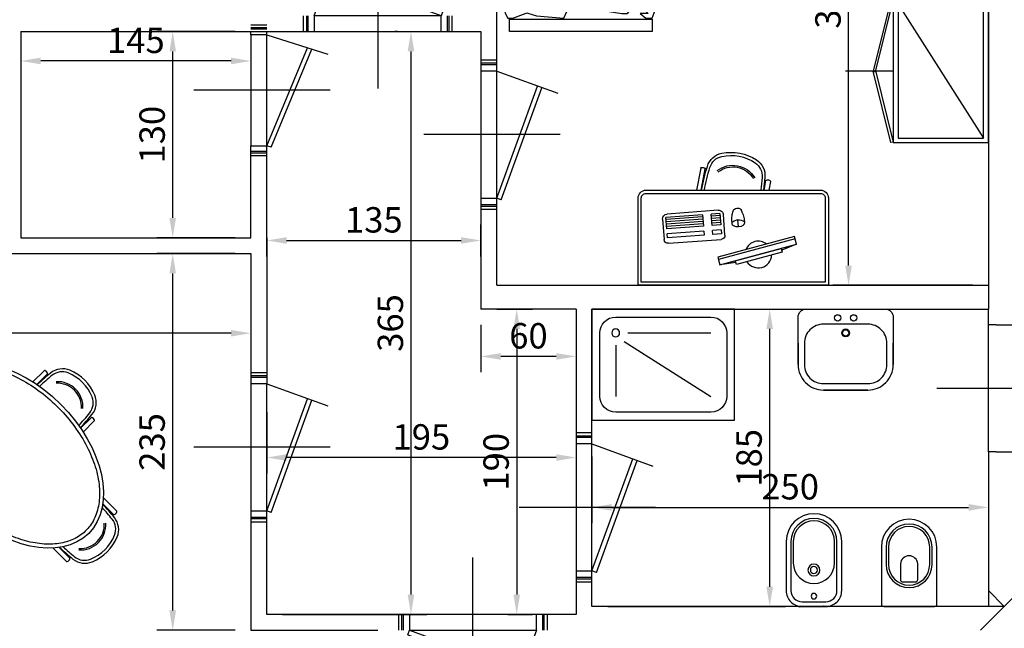
# Model space of a CAD drawing. Units: millimetres. Extents: x 12517 to 41976, y 77052 to 102350.
# Drawn here: x 19756 to 20377, y 90783 to 91166 of the extents above; entities that cross this region are included whole.
import ezdxf

# ---------------------------------------------------------------- set-up
doc = ezdxf.new("R2010")
doc.units = ezdxf.units.MM
doc.header["$PDMODE"] = 35
doc.header["$PDSIZE"] = 2.5
doc.layers.get('0').update_dxf_attribs({"true_color": 0xffffff})
doc.layers.get('Defpoints').update_dxf_attribs({"true_color": 0x009926})
for name, color, linetype, true_color in [('0_P Tipo Muri', 3, 'Continuous', 0x00ff00), ('0_Quote 100', 4, 'Continuous', 0x00ffff), ('0_Quote 100 esterne', 4, 'Continuous', 0x00ffff), ('Arredi', 7, 'Continuous', 0x848484), ('PIANTE', 3, 'Continuous', 0x00ff00)]:
    doc.layers.add(name, color=color, linetype=linetype, true_color=true_color)
doc.styles.add('QCADDimTextStyle', font='txt')
doc.dimstyles.new('QCADDimStyle', dxfattribs={"dimtxt": 16, "dimasz": 12.5, "dimexe": 10, "dimexo": 10, "dimgap": 5, "dimtad": 1, "dimtoh": 1, "dimdec": 4, "dimzin": 0, "dimdsep": 46, "dimtxsty": 'QCADDimTextStyle', "dimcen": 0.09, "dimadec": 0, "dimazin": 0, "dimtfac": 1, "dimtdec": 4, "dimtofl": 0, "dimtmove": 0, "dimatfit": 3, "dimfxl": 1, "dimtolj": 1, "dimtzin": 0, "dimarcsym": 0})

# ---------------------------------------------------------------- blocks, each defined once
blk = doc.blocks.new('A$C2CBD2EC8')
for points in [[(0, 0), (-90, 0), (-90, -7.72), (0, -7.72)], [(-90, -7.72), (-90, -7.72), (-90, -56.65), (-90, -56.65)], [(-0.13, -7.72), (-0.13, -7.72), (-0.13, -26.84), (-0.13, -26.84)], [(0, -192.28), (-90, -192.28), (-90, -200), (0, -200)]]:
    blk.add_lwpolyline(points, close=True)
for points in [[(0, -1.23), (-90, -1.23)], [(-90, -6.03), (0, -6.03)], [(-10.49, -16.41), (-15.81, -10.43), (-23.52, -10.43), (-38, -10.43), (-42.63, -13.63), (-55.59, -13.63), (-82.22, -12.18), (-84.75, -25.66), (-81.08, -26.84), (-83.28, -44.38), (-70.41, -49.59)], [(-11.19, -17.04), (-16.24, -11.38), (-37.71, -11.38), (-42.33, -14.58), (-55.63, -14.58), (-81.45, -13.21), (-83.77, -25.59), (-80.12, -26.74), (-82.25, -43.78), (-70.06, -48.72)], [(-42.63, -13.63), (-46.44, -21), (-47.91, -26.15)], [(-11.19, -17.04), (-8.89, -26.41), (-11.99, -26.41)], [(-10.25, -16.93), (-7.89, -26.84)], [(-81.41, -25.85), (-75.23, -24.65), (-74.13, -22.82)], [(-8.06, -26.84), (-13.24, -22.82), (-16.89, -22.08), (-18.93, -26.84)], [(-46.73, -29.13), (-56.91, -39.31), (-70.79, -49.88), (-78.19, -50.43), (-88.31, -54.2), (-93.22, -61.32), (-90, -67.44)], [(1.1, -26.84), (0.23, -26.84), (-0.08, -26.84), (-5.63, -26.84), (-10.49, -26.84), (-13.96, -26.84), (-20.44, -26.84), (-38.93, -26.84), (-38.93, -26.84), (-44.44, -26.84), (-46.73, -29.13), (-44.44, -44.33), (-44.44, -52.28), (-46.55, -61.39), (-45.97, -70.1), (-54.66, -69.85), (-78.74, -67.44), (-79.6, -64.3), (-90, -67.44)], [(-81.41, -25.85), (-78.52, -26.84), (-74.13, -32.69), (-70.47, -33.42)], [(2.25, -33.14), (-20.14, -33.14), (-39.81, -31.68), (-46.2, -32.64)], [(-22.19, -32.99), (-37.03, -38.25), (-40.14, -44.46)], [(-0.82, -33.14), (-8.6, -35.91), (-16.39, -39.8)], [(-22.31, -61.3), (-25.92, -57.35), (-37.81, -52.69)], [(-3.96, -59.01), (-12.05, -53.13)], [(-79.6, -64.3), (-77.27, -61.4), (-81.27, -57.62)], [(1.96, -59.55), (-1.02, -59.01), (-6.9, -59.01), (-11.32, -61.22), (-46.55, -61.39)], [(-45.58, -61.39), (-45.59, -61.47)], [(1.83, -60.49), (-1.11, -59.96), (-6.68, -59.96), (-11.09, -62.16), (-45.54, -62.33)], [(-45.54, -62.33), (-44.95, -71.07), (-54.76, -70.79), (-78.95, -68.37), (-79.58, -65.28), (-89.73, -68.35)], [(-46.48, -62.33), (-46.54, -62.34)], [(-80.43, -102.09), (-68.42, -122.89), (-51.98, -139.33), (-37.27, -143.27), (-34.65, -153.03)], [(-38.01, -183.08), (-39.82, -178.81), (-44.76, -173.3), (-46.79, -167.49)], [(-80.05, -181.68), (-80.05, -174.93), (-80.05, -170.11)], [(-1.01, -184.93), (-6.2, -173.97), (-10.06, -168.18)]]:
    blk.add_lwpolyline(points)
blk.add_lwpolyline([(1.1, -26.84), (5.28, -49.84), (1.85, -60.03), (1.1, -88.14), (4.36, -126.26), (4.36, -126.26), (4.36, -129.96), (4.36, -138.68), (5.28, -147.93), (3.43, -159.95), (3.43, -166.43), (4.36, -178.45), (2.67, -188.39), (1.1, -191.63), (-2.12, -191.63), (-10.55, -188.38, 0.17224), (-11.55, -188.35), (-17.03, -190.13), (-17.03, -190.13), (-34.3, -191.63), (-38.01, -183.08), (-41.71, -183.08), (-49.11, -184), (-49.11, -184), (-53.74, -185.85), (-70.79, -188.63), (-74.5, -188.63), (-80.05, -181.68), (-80.05, -181.68), (-87.46, -188.63), (-82.39, -188.63), (-86.09, -191.63), (-90, -191.63), (-92.57, -184.93), (-94.42, -173.83), (-94.42, -166.43), (-91.55, -149.2), (-94.42, -142.38), (-94.01, -122.23), (-89.63, -102.09), (-89.73, -68.35)], format="xyb")
blk = doc.blocks.new('A$C09302434')
for p, q in [((28.39, 37.58), (32.28, 35.33)), ((37.01, 36.5), (38.53, 34.85)), ((33.73, 30.68), (35.93, 30.24))]:
    blk.add_line(p, q)
at = {"linetype": 'Continuous'}
for p, q in [((34.55, 38.46), (32.13, 39.83)), ((20.03, 31.95), (31.34, 25.58)), ((28.36, 33.13), (30.78, 31.77)), ((38.6, 31.46), (38.86, 31.93)), ((0.23, 1.9), (16.62, 31)), ((19.81, 29.64), (17.12, 24.87)), ((17.12, 24.87), (19.35, 23.62)), ((22.04, 28.39), (19.35, 23.62)), ((22.04, 28.39), (19.81, 29.64)), ((24.75, 26.86), (22.07, 22.08)), ((26.06, 26.12), (23.37, 21.35)), ((27.37, 25.38), (24.68, 20.61)), ((31.06, 23.3), (24.75, 26.86)), ((14.41, 20.06), (3.04, -0.12)), ((16.64, 18.8), (5.27, -1.38)), ((16.64, 18.8), (14.41, 20.06)), ((32.48, 21.5), (16.58, -6.73)), ((22.07, 22.08), (28.38, 18.53)), ((28.68, 24.65), (25.99, 19.88)), ((29.98, 23.91), (27.29, 19.14)), ((31.06, 23.3), (28.38, 18.53)), ((19.36, 17.27), (7.99, -2.91)), ((20.66, 16.54), (9.3, -3.64)), ((21.97, 15.8), (10.6, -4.38)), ((23.28, 15.06), (11.91, -5.12)), ((24.58, 14.33), (13.22, -5.85)), ((25.66, 13.72), (14.3, -6.46)), ((25.66, 13.72), (19.36, 17.27)), ((12.49, -7.88), (1.18, -1.51)), ((3.04, -0.12), (5.27, -1.38)), ((7.99, -2.91), (14.3, -6.46))]:
    blk.add_line(p, q, dxfattribs=at)
for points in [[(32.28, 35.33, 0.099039), (33.03, 39.35, 0.099039)], [(32.28, 35.33, -0.099039), (29.17, 32.68, -0.099039)]]:
    blk.add_lwpolyline(points, format="xyb")
for centre, radius, start, end in [((33.62, 34.58), 6.02, 119.00817, 181.32729), ((29.64, 29.75), 10, 42.47518, 60.60793), ((35.68, 40.49), 10, 240.60793, 258.74069), ((36.42, 32.69), 2.5, 258.74069, 330.60793), ((36.68, 33.16), 2.5, 330.60793, 42.47518)]:
    blk.add_arc(centre, radius, start, end)
for centre, radius, start, end in [((31.39, 38.52), 1.5, 60.60793, 121.21587), ((18.8, 29.77), 2.5, 60.60793, 150.60793), ((29.1, 34.44), 1.5, 180, 240.60793), ((29.86, 22.97), 3, 330.60793, 60.60793), ((2.41, 0.67), 2.5, 150.60793, 240.60793), ((13.96, -5.26), 3, 240.60793, 330.60793)]:
    blk.add_arc(centre, radius, start, end, dxfattribs=at)
blk = doc.blocks.new('A$C4F276AB8')
at = {"linetype": 'ByBlock'}
for p, q in [((-20.51, -73.95), (-23.29, -60)), ((-20.15, -60), (-17.67, -73.4)), ((19.25, -61.53), (19.71, -61.59)), ((19.39, -60), (20.6, -66.06)), ((23.43, -65.52), (22.42, -60)), ((19.48, -63.98), (20.2, -64.07)), ((-18.1, -68.69), (-18.5, -68.91)), ((-17.41, -71.05), (-18.04, -71.41))]:
    blk.add_line(p, q, dxfattribs=at)
for points in [[(-55, -60), (55, -60, 0.414214), (60, -55), (60, 0), (60, 0), (-60, 0), (-60, -55, 0.414214)], [(-55, -58), (55, -58, 0.414214), (58, -55), (58, -2), (-58, -2), (-58, -55, 0.414214)]]:
    blk.add_lwpolyline(points, format="xyb", close=True)
for centre, radius, start, end in [((119.98, -33.74), 142.44, 190.622, 196.82698), ((119.98, -33.74), 140.69, 190.75562, 196.78537), ((-121.96, -80.15), 140.69, 4.92792, 8.23267), ((-121.96, -80.15), 142.44, 4.88632, 8.13088), ((8.24, -68.92), 10, 303.92551, 4.92792), ((8, -69.04), 12, 303.05255, 4.88632), ((20.99, -65.98), 0.4, 191.26299, 255.47203), ((21.6, -63.62), 2.84, 255.47203, 306.24127), ((23.04, -65.59), 0.4, 306.24127, 10.4503), ((-20.12, -73.87), 0.4, 191.26299, 255.47203), ((-19.51, -71.51), 2.84, 255.47203, 306.24127), ((-18.07, -73.47), 0.4, 306.24127, 10.4503), ((-5.14, -71.49), 10, 196.78537, 257.78779), ((-4.87, -71.5), 12, 196.82698, 258.66075), ((-1.5, -54.43), 27.46, 257.88742, 303.92551), ((-1.5, -54.43), 29.42, 258.75406, 303.05255)]:
    blk.add_arc(centre, radius, start, end, dxfattribs=at)
for radius in [16.03, 15.07]:
    blk.add_arc((-0.29, -59.64), radius, 232.44564, 329.26766)
blk = doc.blocks.new('A$C58F22881')
for p, q in [((9.25, 26.11), (-26.11, -9.25)), ((11.72, 23.63), (5.54, 15.68)), ((-15.68, -5.54), (-23.63, -11.72))]:
    blk.add_line(p, q)
for points in [[(-27.17, -8.19), (-23.63, -11.72), (11.72, 23.63), (8.19, 27.17)], [(4.65, 16.56), (6.42, 14.79), (-14.79, -6.42), (-16.56, -4.65)]]:
    blk.add_lwpolyline(points, close=True)
for start, end in [(81.43089, 188.56911), (242.27309, 27.72691)]:
    blk.add_arc((-5.95, 5.95), 8.42, start, end)
blk = doc.blocks.new('A$C4D590F8F')
for p, q in [((97, -57), (3, -3)), ((50, -60), (50, -90))]:
    blk.add_line(p, q)
for points in [[(100, 0), (100, -60), (0, -60), (0, 0)], [(97, -3), (97, -57), (3, -57), (3, -3)], [(0, -61.45), (50, -72.6), (50.39, -71.15), (0.39, -60), (0, -61.45)], [(100, -61.45), (50, -72.6), (49.61, -71.15), (99.61, -60), (100, -61.45)]]:
    blk.add_lwpolyline(points, close=True)
blk = doc.blocks.new('A$C0AEE35C5')
at = {"color": 4, "true_color": 0x00ffff}
for points in [[(0, 16, -0.414214), (1.5, 17.5), (37.5, 17.5, -1), (37.5, -17.5), (1.5, -17.5, -0.414214), (0, -16)], [(26.5, 14.5), (37.5, 14.5, -1), (37.5, -14.5), (26.5, -14.5, -1)], [(26.5, 13), (37.5, 13, -1), (37.5, -13), (26.5, -13, -1)]]:
    blk.add_lwpolyline(points, format="xyb", close=True, dxfattribs=at)
for points in [[(17, -5.5, -0.414214), (15.5, -4), (15.5, 4, -0.414214), (17, 5.5)], [(17, 5.5), (27, 5.5, -0.909091), (27, -5.5), (17, -5.5)]]:
    blk.add_lwpolyline(points, format="xyb", dxfattribs=at)
blk = doc.blocks.new('A$C2F0E6BF5')
at = {"color": 4, "true_color": 0x00ffff}
for p, q in [((0, 7.25, -1), (0, 7.25, 4.5)), ((0, 6.75), (0, 6.75, 3.5)), ((0, -6.75), (0, -6.75, 3.5)), ((0, -7.25, -1), (0, -7.25, 4.5)), ((0, -7.75), (0, -7.75, 3.5))]:
    blk.add_line(p, q, dxfattribs=at)
for points in [[(0, -7.5), (0, 7.5, -0.414214), (10, 17.5), (41, 17.5, -1), (41, -17.5), (10, -17.5, -0.414214)], [(3, -7.5), (3, 7.5, -0.414214), (10, 14.5), (41, 14.5, -1), (41, -14.5), (10, -14.5, -0.414214)], [(27.5, 13), (41, 13, -1), (41, -13), (27.5, -13, -1)]]:
    blk.add_lwpolyline(points, format="xyb", close=True, dxfattribs=at)
for points in [[(0, 9.8, 0.391902), (0, 8.8), (0, 6.75, -0.414214), (0, 5.75), (0, 5.75)], [(0, -9.8, -0.391902), (0, -8.8), (0, -6.75, 0.414214), (0, -5.75), (0, -5.75)]]:
    blk.add_lwpolyline(points, format="xyb", dxfattribs=at)
for centre, radius in [((6.5, 0), 1.75), ((23, 0), 3.75), ((23, 0), 2.25)]:
    blk.add_circle(centre, radius, dxfattribs=at)
blk = doc.blocks.new('A$C4CD13C23')
at = {"color": 4, "true_color": 0x00ffff}
for points in [[(-21.5, 30), (-35, 30, 0.414214), (-51, 14), (-51, -14, 0.414214), (-35, -30), (-21.5, -30)], [(-35, 30), (-5, 30, -0.414214), (0, 25), (0, -25, -0.414214), (-5, -30), (-35, -30)]]:
    blk.add_lwpolyline(points, format="xyb", dxfattribs=at)
blk.add_lwpolyline([(-21.5, 26), (-35, 26, 0.414214), (-47, 14), (-47, -14, 0.414214), (-35, -26), (-21.5, -26, 0.414214), (-9.5, -14), (-9.5, 14, 0.414214)], format="xyb", close=True, dxfattribs=at)
blk.add_lwpolyline([(-51, -14), (-51, 14)], dxfattribs=at)
for centre, radius in [((-5.5, 5), 2), ((-15, 0), 2.5), ((-15, 0), 2), ((-5.5, -5), 2)]:
    blk.add_circle(centre, radius, dxfattribs=at)
blk = doc.blocks.new('A$C65AA4B81')
at = {"color": 4, "true_color": 0x00ffff}
for p, q in [((0, 50.02), (0, -35.94)), ((-40, 10), (-26.07, 48.43)), ((41.03, 12.82), (-29.62, 38.53)), ((40, 10), (-30.64, 35.71)), ((41.03, 12.82), (40, 10)), ((-47, 10), (-47, 0)), ((-45, 10), (-45, 0)), ((-44, 10), (-44, 0)), ((40, 10), (-40, 10)), ((44, 0), (44, 10)), ((45, 0), (45, 10)), ((47, 0), (47, 10)), ((-40, 0), (40, 0))]:
    blk.add_line(p, q, dxfattribs=at)
at = {"color": 2, "true_color": 0xffff00}
for p, q in [((-40, 10), (-40, 0)), ((40, 0), (40, 10))]:
    blk.add_line(p, q, dxfattribs=at)
blk = doc.blocks.new('*D610')
at = {"layer": '0_Quote 100', "color": 0}
for p, q in [((20116.92, 90890.99), (20116.92, 90848.93)), ((20366.92, 90869.53), (20366.92, 90848.93)), ((20129.42, 90858.93), (20354.42, 90858.93))]:
    blk.add_line(p, q, dxfattribs=at)
for points in [[(20129.42, 90861.02), (20129.42, 90856.85), (20116.92, 90858.93)], [(20354.42, 90856.85), (20354.42, 90861.02), (20366.92, 90858.93)]]:
    blk.add_solid(points, dxfattribs=at)
at = {"layer": 'Defpoints', "color": 0}
for p in [(20116.92, 90900.99), (20366.92, 90879.53), (20366.92, 90858.93)]:
    blk.add_point(p, dxfattribs=at)
at = {"layer": '0_Quote 100', "color": 0, "lineweight": -2, "insert": (20241.92, 90871.93), "char_height": 16, "attachment_point": 5, "style": 'QCADDimTextStyle'}
blk.add_mtext('\\A1;250', dxfattribs=at)
blk = doc.blocks.new('*D611')
at = {"layer": '0_Quote 100', "color": 0}
for p, q in [((20126.92, 90983.93), (20239.02, 90983.93)), ((20229.02, 90808.93), (20229.02, 90971.43)), ((20126.92, 90796.43), (20239.02, 90796.43))]:
    blk.add_line(p, q, dxfattribs=at)
for points in [[(20231.11, 90971.43), (20226.94, 90971.43), (20229.02, 90983.93)], [(20226.94, 90808.93), (20231.11, 90808.93), (20229.02, 90796.43)]]:
    blk.add_solid(points, dxfattribs=at)
at = {"layer": 'Defpoints', "color": 0}
for p in [(20116.92, 90983.93), (20229.02, 90983.93), (20116.92, 90796.43)]:
    blk.add_point(p, dxfattribs=at)
at = {"layer": '0_Quote 100', "color": 0, "lineweight": -2, "insert": (20216.02, 90890.18), "char_height": 16, "attachment_point": 5, "rotation": 90, "style": 'QCADDimTextStyle'}
blk.add_mtext('\\A1;185', dxfattribs=at)
blk = doc.blocks.new('*D612')
at = {"layer": '0_Quote 100', "color": 0}
for p, q in [((19994.42, 91158.93), (19992.86, 91158.93)), ((20002.86, 91146.43), (20002.86, 90803.93)), ((19921.92, 90791.43), (20012.86, 90791.43))]:
    blk.add_line(p, q, dxfattribs=at)
for points in [[(20004.94, 91146.43), (20000.77, 91146.43), (20002.86, 91158.93)], [(20000.77, 90803.93), (20004.94, 90803.93), (20002.86, 90791.43)]]:
    blk.add_solid(points, dxfattribs=at)
at = {"layer": 'Defpoints', "color": 0}
for p in [(20004.42, 91158.93), (19911.92, 90791.43), (20002.86, 90791.43)]:
    blk.add_point(p, dxfattribs=at)
at = {"layer": '0_Quote 100', "color": 0, "lineweight": -2, "insert": (19989.86, 90975.18), "char_height": 16, "attachment_point": 5, "rotation": 90, "style": 'QCADDimTextStyle'}
blk.add_mtext('\\A1;365', dxfattribs=at)
blk = doc.blocks.new('*D613')
at = {"layer": '0_Quote 100', "color": 0}
for p, q in [((20356.92, 91358.93), (20268.75, 91358.93)), ((20278.75, 91011.43), (20278.75, 91346.43)), ((20356.92, 90998.93), (20268.75, 90998.93))]:
    blk.add_line(p, q, dxfattribs=at)
for points in [[(20280.84, 91346.43), (20276.67, 91346.43), (20278.75, 91358.93)], [(20276.67, 91011.43), (20280.84, 91011.43), (20278.75, 90998.93)]]:
    blk.add_solid(points, dxfattribs=at)
at = {"layer": 'Defpoints', "color": 0}
for p in [(20278.75, 91358.93), (20366.92, 91358.93), (20366.92, 90998.93)]:
    blk.add_point(p, dxfattribs=at)
at = {"layer": '0_Quote 100', "color": 0, "lineweight": -2, "insert": (20265.75, 91178.93), "char_height": 16, "attachment_point": 5, "rotation": 90, "style": 'QCADDimTextStyle'}
blk.add_mtext('\\A1;360', dxfattribs=at)
blk = doc.blocks.new('*D618')
at = {"layer": '0_Quote 100', "color": 0}
for p, q in [((19911.92, 90918.93), (19911.92, 90880.36)), ((20106.92, 90898.93), (20106.92, 90880.36)), ((20094.42, 90890.36), (19924.42, 90890.36))]:
    blk.add_line(p, q, dxfattribs=at)
for points in [[(19924.42, 90892.44), (19924.42, 90888.28), (19911.92, 90890.36)], [(20094.42, 90888.28), (20094.42, 90892.44), (20106.92, 90890.36)]]:
    blk.add_solid(points, dxfattribs=at)
at = {"layer": 'Defpoints', "color": 0}
for p in [(19911.92, 90928.93), (20106.92, 90908.93), (19911.92, 90890.36)]:
    blk.add_point(p, dxfattribs=at)
at = {"layer": '0_Quote 100', "color": 0, "lineweight": -2, "insert": (20009.42, 90903.36), "char_height": 16, "attachment_point": 5, "style": 'QCADDimTextStyle'}
blk.add_mtext('\\A1;195', dxfattribs=at)
blk = doc.blocks.new('*D619')
at = {"layer": '0_Quote 100', "color": 0}
for p, q in [((19891.92, 91158.93), (19842.65, 91158.93)), ((19852.65, 91041.43), (19852.65, 91146.43)), ((19891.92, 91028.93), (19842.65, 91028.93))]:
    blk.add_line(p, q, dxfattribs=at)
for points in [[(19854.73, 91146.43), (19850.56, 91146.43), (19852.65, 91158.93)], [(19850.56, 91041.43), (19854.73, 91041.43), (19852.65, 91028.93)]]:
    blk.add_solid(points, dxfattribs=at)
at = {"layer": 'Defpoints', "color": 0}
for p in [(19852.65, 91158.93), (19901.92, 91158.93), (19901.92, 91028.93)]:
    blk.add_point(p, dxfattribs=at)
at = {"layer": '0_Quote 100', "color": 0, "lineweight": -2, "insert": (19839.65, 91093.93), "char_height": 16, "attachment_point": 5, "rotation": 90, "style": 'QCADDimTextStyle'}
blk.add_mtext('\\A1;130', dxfattribs=at)
blk = doc.blocks.new('A$C51960031')
at = {"color": 4, "true_color": 0x00ffff}
for p, q in [((-15, -5), (-75, -5)), ((-85, -15), (-85, -55)), ((-22.69, -15), (-75, -15)), ((-5, -55), (-5, -15)), ((-20.44, -20.44), (-75, -55)), ((-15, -22.69), (-15, -55)), ((-75, -65), (-15, -65))]:
    blk.add_line(p, q, dxfattribs=at)
blk.add_lwpolyline([(-90, 0), (0, 0), (0, -70), (-90, -70), (-90, 0)], dxfattribs=at)
blk.add_circle((-15, -15), 2.5, dxfattribs=at)
for centre, start, end in [((-75, -15), 90, 180), ((-15, -15), 0, 90), ((-75, -55), 180, 270), ((-15, -55), 270, 0)]:
    blk.add_arc(centre, 10, start, end, dxfattribs=at)
blk = doc.blocks.new('A$C2B3E4242')
at = {"linetype": 'ByBlock'}
for p, q in [((-22.37, 60.61), (-22.42, 52.95)), ((-19.44, 54.12), (-19.48, 60.61)), ((-18.78, 58.35), (-19.47, 58.58)), ((-19.01, 55.9), (-19.45, 56.05)), ((18.78, 58.35), (19.47, 58.58)), ((19.02, 55.9), (19.45, 56.05)), ((19.44, 54.11), (19.49, 60.61)), ((22.38, 60.61), (22.43, 52.94)), ((-60.61, 22.37), (-52.95, 22.42)), ((-54.12, 19.44), (-60.61, 19.48)), ((-58.35, 18.78), (-58.58, 19.47)), ((-55.9, 19.01), (-56.05, 19.45)), ((60.61, 22.37), (52.95, 22.42)), ((54.12, 19.44), (60.61, 19.48)), ((55.9, 19.01), (56.05, 19.45)), ((58.35, 18.78), (58.58, 19.47)), ((-54.11, -19.44), (-60.61, -19.49)), ((-60.61, -22.38), (-52.94, -22.43)), ((-58.35, -18.78), (-58.58, -19.47)), ((-55.9, -19.02), (-56.05, -19.45)), ((60.61, -22.38), (52.94, -22.43)), ((54.11, -19.44), (60.61, -19.49)), ((55.9, -19.02), (56.05, -19.45)), ((58.35, -18.78), (58.58, -19.47)), ((-22.37, -60.61), (-22.42, -52.95)), ((-19.44, -54.12), (-19.48, -60.61)), ((19.44, -54.11), (19.49, -60.61)), ((22.38, -60.61), (22.43, -52.94)), ((-18.78, -58.35), (-19.47, -58.58)), ((-19.01, -55.9), (-19.45, -56.05)), ((18.78, -58.35), (19.47, -58.58)), ((19.02, -55.9), (19.45, -56.05))]:
    blk.add_line(p, q, dxfattribs=at)
for radius in [57.5, 55]:
    blk.add_circle((0, 0), radius)
for centre, radius, start, end in [((-6.55, 61.16), 12, 112.1959, 174.02967), ((-6.81, 61.09), 10, 113.06886, 174.07128), ((-0.02, 45.03), 29.42, 67.8041, 112.10259), ((-0.02, 45.03), 27.46, 66.93114, 112.96923), ((6.82, 61.09), 10, 5.92872, 66.93114), ((6.56, 61.16), 12, 5.97033, 67.8041), ((123.18, 47.59), 142.44, 174.02967, 177.32695), ((123.18, 47.59), 140.69, 174.07128, 177.05123), ((-123.17, 47.59), 140.69, 2.94797, 5.92872), ((-123.17, 47.59), 142.44, 2.67216, 5.97033), ((-21.97, 60.61), 0.4, 115.38462, 179.59365), ((-20.93, 58.41), 2.84, 64.61538, 115.38462), ((-19.88, 60.61), 0.4, 0.40635, 64.61538), ((19.89, 60.61), 0.4, 115.38462, 179.59365), ((20.93, 58.41), 2.84, 64.61538, 115.38462), ((21.98, 60.61), 0.4, 0.40635, 64.61538), ((-47.59, -123.18), 142.44, 92.67305, 95.97033), ((-58.41, 20.93), 2.84, 154.61538, 205.38462), ((-60.61, 21.97), 0.4, 90.40635, 154.61538), ((-60.61, 19.88), 0.4, 205.38462, 269.59365), ((47.59, -123.18), 142.44, 84.02967, 87.32695), ((60.61, 21.97), 0.4, 25.38462, 89.59365), ((60.61, 19.88), 0.4, 270.40635, 334.61538), ((58.41, 20.93), 2.84, 334.61538, 25.38462), ((-61.16, 6.55), 12, 95.97033, 157.8041), ((-61.09, 6.81), 10, 95.92872, 156.93114), ((-47.59, -123.18), 140.69, 92.94877, 95.92872), ((47.59, -123.18), 140.69, 84.07128, 86.98126), ((61.09, 6.81), 10, 23.06886, 84.07128), ((61.16, 6.55), 12, 22.1959, 84.02967), ((-45.03, 0.02), 29.42, 157.89741, 202.1959), ((-45.03, 0.02), 27.46, 157.03077, 203.06886), ((45.03, 0.02), 27.46, 336.93114, 22.96923), ((45.03, 0.02), 29.42, 337.8041, 22.10259), ((-61.16, -6.56), 12, 202.1959, 264.02967), ((-61.09, -6.82), 10, 203.06886, 264.07128), ((61.09, -6.82), 10, 275.92872, 336.93114), ((61.16, -6.56), 12, 275.97033, 337.8041), ((-47.59, 123.17), 142.44, 264.02967, 267.32784), ((-47.59, 123.17), 140.69, 264.07128, 267.05203), ((47.59, 123.17), 142.44, 272.67216, 275.97033), ((47.59, 123.17), 140.69, 272.94797, 275.92872), ((-58.41, -20.93), 2.84, 154.61538, 205.38462), ((-60.61, -19.89), 0.4, 90.40635, 154.61538), ((-60.61, -21.98), 0.4, 205.38462, 269.59365), ((60.61, -19.89), 0.4, 25.38462, 89.59365), ((60.61, -21.98), 0.4, 270.40635, 334.61538), ((58.41, -20.93), 2.84, 334.61538, 25.38462), ((123.18, -47.59), 142.44, 182.67305, 185.97033), ((123.18, -47.59), 140.69, 182.94877, 185.92872), ((-123.17, -47.59), 140.69, 354.07128, 357.05203), ((-123.17, -47.59), 142.44, 354.02967, 357.32784), ((-21.97, -60.61), 0.4, 180.40635, 244.61538), ((-20.93, -58.41), 2.84, 244.61538, 295.38462), ((-19.88, -60.61), 0.4, 295.38462, 359.59365), ((19.89, -60.61), 0.4, 180.40635, 244.61538), ((20.93, -58.41), 2.84, 244.61538, 295.38462), ((21.98, -60.61), 0.4, 295.38462, 359.59365), ((-6.55, -61.16), 12, 185.97033, 247.8041), ((-6.81, -61.09), 10, 185.92872, 246.93114), ((6.82, -61.09), 10, 293.06886, 354.07128), ((6.56, -61.16), 12, 292.1959, 354.02967), ((-0.02, -45.03), 29.42, 247.89741, 292.1959), ((-0.02, -45.03), 27.46, 247.03077, 293.06886)]:
    blk.add_arc(centre, radius, start, end, dxfattribs=at)
for centre, radius, start, end in [((0.18, 50.37), 16.03, 41.58899, 138.41101), ((0.18, 50.37), 15.07, 41.58899, 138.41101), ((-50.37, -0.18), 16.03, 131.58899, 228.41101), ((-50.37, -0.18), 15.07, 131.58899, 228.41101), ((50.37, -0.18), 15.07, 311.58899, 48.41101), ((50.37, -0.18), 16.03, 311.58899, 48.41101), ((0.18, -50.37), 16.03, 221.58899, 318.41101), ((0.18, -50.37), 15.07, 221.58899, 318.41101)]:
    blk.add_arc(centre, radius, start, end)
blk = doc.blocks.new('A$C16111780')
at = {"linetype": 'ByBlock'}
for p, q in [((-22.37, 52.61), (-22.44, 42.62)), ((-19.41, 43.23), (-19.48, 52.61)), ((-18.78, 50.35), (-19.47, 50.58)), ((18.78, 50.35), (19.47, 50.58)), ((19.42, 43.23), (19.49, 52.61)), ((22.38, 52.61), (22.45, 42.62)), ((-19.01, 47.9), (-19.45, 48.05)), ((19.02, 47.9), (19.45, 48.05)), ((-72.61, 22.37), (-60.66, 22.45)), ((-63.15, 19.41), (-72.61, 19.48)), ((-70.35, 18.78), (-70.58, 19.47)), ((-67.9, 19.01), (-68.05, 19.45)), ((72.61, 22.37), (60.66, 22.45)), ((63.15, 19.41), (72.61, 19.48)), ((67.9, 19.01), (68.05, 19.45)), ((70.35, 18.78), (70.58, 19.47)), ((-63.15, -19.42), (-72.61, -19.49)), ((-72.61, -22.38), (-60.66, -22.46)), ((-70.35, -18.78), (-70.58, -19.47)), ((-67.9, -19.02), (-68.05, -19.45)), ((72.61, -22.38), (60.66, -22.46)), ((63.15, -19.42), (72.61, -19.49)), ((67.9, -19.02), (68.05, -19.45)), ((70.35, -18.78), (70.58, -19.47)), ((-22.37, -52.61), (-22.44, -42.62)), ((-19.41, -43.23), (-19.48, -52.61)), ((19.42, -43.23), (19.49, -52.61)), ((22.38, -52.61), (22.45, -42.62)), ((-19.01, -47.9), (-19.45, -48.05)), ((19.02, -47.9), (19.45, -48.05)), ((-18.78, -50.35), (-19.47, -50.58)), ((18.78, -50.35), (19.47, -50.58))]:
    blk.add_line(p, q, dxfattribs=at)
for centre, radius, start, end in [((-6.55, 53.16), 12, 112.1959, 174.02967), ((-6.81, 53.09), 10, 113.06886, 174.07128), ((-0.02, 37.03), 29.42, 67.8041, 112.10259), ((-0.02, 37.03), 27.46, 66.93114, 112.96923), ((6.82, 53.09), 10, 5.92872, 66.93114), ((6.56, 53.16), 12, 5.97033, 67.8041), ((-21.97, 52.61), 0.4, 115.38462, 179.59365), ((-20.93, 50.41), 2.84, 64.61538, 115.38462), ((-19.88, 52.61), 0.4, 0.40635, 64.61538), ((123.18, 39.59), 142.44, 174.02967, 178.51908), ((123.18, 39.59), 140.69, 174.07128, 178.37571), ((-123.17, 39.59), 140.69, 1.62388, 5.92872), ((-123.17, 39.59), 142.44, 1.48047, 5.97033), ((19.89, 52.61), 0.4, 115.38462, 179.59365), ((20.93, 50.41), 2.84, 64.61538, 115.38462), ((21.98, 52.61), 0.4, 0.40635, 64.61538), ((-59.59, -123.18), 142.44, 91.49258, 95.97033), ((-70.41, 20.93), 2.84, 154.61538, 205.38462), ((-72.61, 21.97), 0.4, 90.40635, 154.61538), ((-72.61, 19.88), 0.4, 205.38462, 269.59365), ((59.59, -123.18), 142.44, 84.02967, 88.50742), ((72.61, 21.97), 0.4, 25.38462, 89.59365), ((72.61, 19.88), 0.4, 270.40635, 334.61538), ((70.41, 20.93), 2.84, 334.61538, 25.38462), ((-73.16, 6.55), 12, 95.97033, 157.8041), ((-73.09, 6.81), 10, 95.92872, 156.93114), ((-59.59, -123.18), 140.69, 92.01623, 95.92872), ((59.59, -123.18), 140.69, 84.07128, 87.98377), ((73.09, 6.81), 10, 23.06886, 84.07128), ((73.16, 6.55), 12, 22.1959, 84.02967), ((-57.03, 0.02), 29.42, 157.89741, 202.1959), ((-57.03, 0.02), 27.46, 157.03077, 203.06886), ((57.03, 0.02), 27.46, 336.93114, 22.96923), ((57.03, 0.02), 29.42, 337.8041, 22.10259), ((-73.16, -6.56), 12, 202.1959, 264.02967), ((-73.09, -6.82), 10, 203.06886, 264.07128), ((73.09, -6.82), 10, 275.92872, 336.93114), ((73.16, -6.56), 12, 275.97033, 337.8041), ((-59.59, 123.17), 142.44, 264.02967, 268.50927), ((-59.59, 123.17), 140.69, 264.07128, 267.98545), ((59.59, 123.17), 142.44, 271.49073, 275.97033), ((59.59, 123.17), 140.69, 272.01455, 275.92872), ((-70.41, -20.93), 2.84, 154.61538, 205.38462), ((-72.61, -19.89), 0.4, 90.40635, 154.61538), ((-72.61, -21.98), 0.4, 205.38462, 269.59365), ((72.61, -19.89), 0.4, 25.38462, 89.59365), ((72.61, -21.98), 0.4, 270.40635, 334.61538), ((70.41, -20.93), 2.84, 334.61538, 25.38462), ((123.18, -39.59), 142.44, 181.48092, 185.97033), ((-123.17, -39.59), 142.44, 354.02967, 358.51953), ((123.18, -39.59), 140.69, 181.62429, 185.92872), ((-123.17, -39.59), 140.69, 354.07128, 358.37612), ((-21.97, -52.61), 0.4, 180.40635, 244.61538), ((-20.93, -50.41), 2.84, 244.61538, 295.38462), ((-19.88, -52.61), 0.4, 295.38462, 359.59365), ((-6.55, -53.16), 12, 185.97033, 247.8041), ((-6.81, -53.09), 10, 185.92872, 246.93114), ((6.82, -53.09), 10, 293.06886, 354.07128), ((6.56, -53.16), 12, 292.1959, 354.02967), ((19.89, -52.61), 0.4, 180.40635, 244.61538), ((20.93, -50.41), 2.84, 244.61538, 295.38462), ((21.98, -52.61), 0.4, 295.38462, 359.59365), ((-0.02, -37.03), 29.42, 247.89741, 292.1959), ((-0.02, -37.03), 27.46, 247.03077, 293.06886)]:
    blk.add_arc(centre, radius, start, end, dxfattribs=at)
for centre, radius, start, end in [((0.18, 42.37), 16.03, 41.58899, 138.41101), ((0.18, 42.37), 15.07, 41.58899, 138.41101), ((-62.37, -0.18), 16.03, 131.58899, 228.41101), ((-62.37, -0.18), 15.07, 131.58899, 228.41101), ((62.37, -0.18), 15.07, 311.58899, 48.41101), ((62.37, -0.18), 16.03, 311.58899, 48.41101), ((0.18, -42.37), 16.03, 221.58899, 318.41101), ((0.18, -42.37), 15.07, 221.58899, 318.41101)]:
    blk.add_arc(centre, radius, start, end)
blk.add_ellipse((0, 0), major_axis=(70, 0), ratio=0.642857)
blk.add_open_spline([(67.5, 0), (67.5, 2.4), (67.17, 4.8), (65.72, 10.09), (64.42, 12.97), (60.86, 18.54), (58.6, 21.23), (53.18, 26.27), (50.03, 28.62), (42.98, 32.85), (39.08, 34.74), (30.72, 37.94), (26.26, 39.25), (16.99, 41.24), (12.18, 41.91), (2.45, 42.58), (-2.48, 42.58), (-12.21, 41.91), (-17.02, 41.23), (-26.29, 39.24), (-30.75, 37.93), (-39.1, 34.73), (-43, 32.84), (-50.05, 28.6), (-53.2, 26.25), (-58.61, 21.21), (-60.88, 18.52), (-64.43, 12.95), (-65.73, 10.07), (-67.33, 4.24), (-67.63, 1.29), (-67.26, -4.73), (-66.52, -7.81), (-63.98, -13.83), (-62.17, -16.77), (-57.51, -22.38), (-54.67, -25.05), (-48.09, -29.93), (-44.34, -32.14), (-36.15, -35.99), (-31.69, -37.63), (-22.31, -40.22), (-17.38, -41.18), (-7.3, -42.37), (-2.16, -42.6), (8.08, -42.32), (13.18, -41.8), (23.05, -40.06), (27.82, -38.83), (36.8, -35.73), (41.01, -33.85), (48.63, -29.58), (52.05, -27.17), (57.92, -21.97), (60.38, -19.18), (64.23, -13.37), (65.63, -10.36), (67.16, -4.89), (67.5, -2.45), (67.5, 0)], degree=3, knots=[0, 0, 0, 0, 0.174959, 0.174959, 0.389737, 0.389737, 0.604515, 0.604515, 0.819294, 0.819294, 1.034072, 1.034072, 1.24885, 1.24885, 1.463629, 1.463629, 1.678407, 1.678407, 1.893185, 1.893185, 2.107963, 2.107963, 2.322742, 2.322742, 2.53752, 2.53752, 2.752298, 2.752298, 2.967077, 2.967077, 3.181855, 3.181855, 3.406693, 3.406693, 3.631531, 3.631531, 3.856369, 3.856369, 4.081208, 4.081208, 4.306046, 4.306046, 4.530884, 4.530884, 4.755722, 4.755722, 4.98056, 4.98056, 5.205399, 5.205399, 5.430237, 5.430237, 5.655075, 5.655075, 5.879913, 5.879913, 6.104751, 6.104751, 6.283185, 6.283185, 6.283185, 6.283185])
blk = doc.blocks.new('*D621')
at = {"layer": '0_Quote 100', "color": 0}
for p, q in [((19441.92, 91008.93), (19441.92, 90958.75)), ((19901.92, 91008.93), (19901.92, 90958.75)), ((19889.42, 90968.75), (19454.42, 90968.75))]:
    blk.add_line(p, q, dxfattribs=at)
for points in [[(19454.42, 90970.83), (19454.42, 90966.67), (19441.92, 90968.75)], [(19889.42, 90966.67), (19889.42, 90970.83), (19901.92, 90968.75)]]:
    blk.add_solid(points, dxfattribs=at)
at = {"layer": 'Defpoints', "color": 0}
for p in [(19441.92, 91018.93), (19901.92, 91018.93), (19441.92, 90968.75)]:
    blk.add_point(p, dxfattribs=at)
at = {"layer": '0_Quote 100', "color": 0, "lineweight": -2, "insert": (19671.92, 90981.75), "char_height": 16, "attachment_point": 5, "style": 'QCADDimTextStyle'}
blk.add_mtext('\\A1;460', dxfattribs=at)
blk = doc.blocks.new('*D622')
at = {"layer": '0_Quote 100', "color": 0}
for p, q in [((19891.92, 91018.93), (19842.65, 91018.93)), ((19852.65, 90793.93), (19852.65, 91006.43)), ((19891.92, 90781.43), (19842.65, 90781.43))]:
    blk.add_line(p, q, dxfattribs=at)
for points in [[(19854.73, 91006.43), (19850.56, 91006.43), (19852.65, 91018.93)], [(19850.56, 90793.93), (19854.73, 90793.93), (19852.65, 90781.43)]]:
    blk.add_solid(points, dxfattribs=at)
at = {"layer": 'Defpoints', "color": 0}
for p in [(19852.65, 91018.93), (19901.92, 91018.93), (19901.92, 90781.43)]:
    blk.add_point(p, dxfattribs=at)
at = {"layer": '0_Quote 100', "color": 0, "lineweight": -2, "insert": (19839.65, 90900.18), "char_height": 16, "attachment_point": 5, "rotation": 90, "style": 'QCADDimTextStyle'}
blk.add_mtext('\\A1;235', dxfattribs=at)
blk = doc.blocks.new('*D624')
at = {"layer": '0_Quote 100', "color": 0}
for p, q in [((19756.92, 91148.93), (19756.92, 91130.39)), ((19901.92, 91148.93), (19901.92, 91130.39)), ((19889.42, 91140.39), (19769.42, 91140.39))]:
    blk.add_line(p, q, dxfattribs=at)
for points in [[(19769.42, 91142.47), (19769.42, 91138.3), (19756.92, 91140.39)], [(19889.42, 91138.3), (19889.42, 91142.47), (19901.92, 91140.39)]]:
    blk.add_solid(points, dxfattribs=at)
at = {"layer": 'Defpoints', "color": 0}
for p in [(19756.92, 91158.93), (19901.92, 91158.93), (19756.92, 91140.39)]:
    blk.add_point(p, dxfattribs=at)
at = {"layer": '0_Quote 100', "color": 0, "lineweight": -2, "insert": (19829.42, 91153.39), "char_height": 16, "attachment_point": 5, "style": 'QCADDimTextStyle'}
blk.add_mtext('\\A1;145', dxfattribs=at)
blk = doc.blocks.new('A$C396A794F')
at = {"color": 4, "true_color": 0x00ffff}
for p, q in [((-30, -49.48), (-30, 77.5)), ((-52, 20.8), (-8, 20.8)), ((-52, 19.2), (-8, 19.2))]:
    blk.add_line(p, q, dxfattribs=at)
at = {"color": 5, "true_color": 0x0000ff}
for p, q in [((-52.5, 23), (-7.5, 23)), ((-60, 15), (0, 15)), ((-52.5, 17), (-7.5, 17))]:
    blk.add_line(p, q, dxfattribs=at)
for points in [[(-70, 40), (-70, 15), (-60, 15), (-60, 0)], [(10, 40), (10, 15), (0, 15), (0, 0)]]:
    blk.add_lwpolyline(points)
at = {"color": 4, "true_color": 0x00ffff}
for points in [[(-70, 22), (-65, 22), (-65, 21), (-70, 21)], [(-70, 21), (-68, 21), (-68, 15)], [(-58, 21), (-58, 17), (-52.5, 17), (-52, 19.2), (-52, 20.8), (-52.5, 23), (-60, 23), (-60, 21), (-58, 21)], [(-2, 21), (-2, 17), (-7.5, 17), (-8, 19.2), (-8, 20.8), (-7.5, 23), (0, 23), (0, 21), (-2, 21)], [(10, 22), (5, 22), (5, 21), (10, 21)], [(10, 21), (8, 21), (8, 15)], [(-65, 0), (-65, -5), (5, -5), (5, 0)]]:
    blk.add_lwpolyline(points, dxfattribs=at)
for points in [[(-59, 21), (-59, 17), (-57, 17), (-57, 15), (-66, 15), (-66, 21)], [(-1, 21), (-1, 17), (-3, 17), (-3, 15), (6, 15), (6, 21)]]:
    blk.add_lwpolyline(points, close=True, dxfattribs=at)
blk = doc.blocks.new('FIN_100')
at = {"color": 4, "true_color": 0x00ffff}
for p, q in [((0, 89.48), (0, -37.5)), ((-42, 20.8), (-6.75, 20.8)), ((-42, 19.2), (-6.75, 19.2)), ((42, 20.8), (6.75, 20.8)), ((42, 19.2), (6.75, 19.2))]:
    blk.add_line(p, q, dxfattribs=at)
at = {"color": 5, "true_color": 0x0000ff}
for p, q in [((50, 25), (-50, 25)), ((-42.5, 23), (-6.25, 23)), ((42.5, 23), (6.25, 23)), ((-42.5, 17), (-6.25, 17)), ((42.5, 17), (6.25, 17))]:
    blk.add_line(p, q, dxfattribs=at)
at = {"color": 4, "true_color": 0x00ffff}
for points in [[(55, 40), (55, 45), (-55, 45), (-55, 40)], [(-60, 19), (-58, 19), (-58, 25)], [(60, 19), (58, 19), (58, 25)], [(-60, 18), (-55, 18), (-55, 19), (-60, 19)], [(-48, 19), (-48, 23), (-42.5, 23), (-42, 20.8), (-42, 19.2), (-42.5, 17), (-50, 17), (-50, 19), (-48, 19)], [(-2.25, 17), (-2.25, 16), (2.25, 16), (2.25, 17), (0.25, 17), (0.25, 20), (-1.25, 20), (-1.25, 23), (-6.25, 23), (-6.75, 20.8), (-6.75, 19.2), (-6.25, 17), (0.25, 17)], [(2.25, 23), (2.25, 24), (-2.25, 24), (-2.25, 23), (-0.25, 23), (-0.25, 20), (1.25, 20), (1.25, 17), (6.25, 17), (6.75, 19.2), (6.75, 20.8), (6.25, 23), (-0.25, 23)], [(48, 19), (48, 23), (42.5, 23), (42, 20.8), (42, 19.2), (42.5, 17), (50, 17), (50, 19), (48, 19)], [(60, 18), (55, 18), (55, 19), (60, 19)]]:
    blk.add_lwpolyline(points, dxfattribs=at)
for points in [[(-60, 0), (-60, 25), (-50, 25), (-50, 40)], [(60, 0), (60, 25), (50, 25), (50, 40)]]:
    blk.add_lwpolyline(points)
for points in [[(-49, 19), (-49, 23), (-47, 23), (-47, 25), (-56, 25), (-56, 19)], [(49, 19), (49, 23), (47, 23), (47, 25), (56, 25), (56, 19)]]:
    blk.add_lwpolyline(points, close=True, dxfattribs=at)
blk = doc.blocks.new('*D667')
at = {"layer": '0_Quote 100 esterne', "color": 0}
for p, q in [((19261.9, 90478.93), (19261.9, 91724.13)), ((20701.9, 90506.43), (20701.9, 91724.13)), ((19274.4, 91714.13), (20689.4, 91714.13))]:
    blk.add_line(p, q, dxfattribs=at)
for points in [[(19274.4, 91716.21), (19274.4, 91712.04), (19261.9, 91714.13)], [(20689.4, 91712.04), (20689.4, 91716.21), (20701.9, 91714.13)]]:
    blk.add_solid(points, dxfattribs=at)
at = {"layer": 'Defpoints', "color": 0}
for p in [(20701.9, 91714.13), (20701.9, 90496.43), (19261.9, 90468.93)]:
    blk.add_point(p, dxfattribs=at)
at = {"layer": '0_Quote 100 esterne', "color": 0, "lineweight": -2, "insert": (19981.9, 91727.13), "char_height": 16, "attachment_point": 5, "style": 'QCADDimTextStyle'}
blk.add_mtext('\\A1;1440', dxfattribs=at)
blk = doc.blocks.new('*D695')
at = {"layer": '0_Quote 100', "color": 0}
for p, q in [((20056.92, 90983.93), (20079.53, 90983.93)), ((20069.53, 90971.43), (20069.53, 90803.93)), ((20063.9, 90791.43), (20079.53, 90791.43))]:
    blk.add_line(p, q, dxfattribs=at)
for points in [[(20071.62, 90971.43), (20067.45, 90971.43), (20069.53, 90983.93)], [(20067.45, 90803.93), (20071.62, 90803.93), (20069.53, 90791.43)]]:
    blk.add_solid(points, dxfattribs=at)
at = {"layer": 'Defpoints', "color": 0}
for p in [(20046.92, 90983.93), (20053.9, 90791.43), (20069.53, 90791.43)]:
    blk.add_point(p, dxfattribs=at)
at = {"layer": '0_Quote 100', "color": 0, "lineweight": -2, "insert": (20056.53, 90887.68), "char_height": 16, "attachment_point": 5, "rotation": 90, "style": 'QCADDimTextStyle'}
blk.add_mtext('\\A1;190', dxfattribs=at)
blk = doc.blocks.new('*D696')
at = {"layer": '0_Quote 100', "color": 0}
for p, q in [((20046.92, 90973.93), (20046.92, 90944.11)), ((20106.92, 90973.93), (20106.92, 90944.11)), ((20094.42, 90954.11), (20059.42, 90954.11))]:
    blk.add_line(p, q, dxfattribs=at)
for points in [[(20059.42, 90956.19), (20059.42, 90952.02), (20046.92, 90954.11)], [(20094.42, 90952.02), (20094.42, 90956.19), (20106.92, 90954.11)]]:
    blk.add_solid(points, dxfattribs=at)
at = {"layer": 'Defpoints', "color": 0}
for p in [(20046.92, 90983.93), (20106.92, 90983.93), (20046.92, 90954.11)]:
    blk.add_point(p, dxfattribs=at)
at = {"layer": '0_Quote 100', "color": 0, "lineweight": -2, "insert": (20076.92, 90967.11), "char_height": 16, "attachment_point": 5, "style": 'QCADDimTextStyle'}
blk.add_mtext('\\A1;60', dxfattribs=at)
blk = doc.blocks.new('*D697')
at = {"layer": '0_Quote 100', "color": 0}
for p, q in [((19911.92, 91017.08), (19911.92, 91037.21)), ((20046.92, 91017.08), (20046.92, 91037.21)), ((19924.42, 91027.21), (20034.42, 91027.21))]:
    blk.add_line(p, q, dxfattribs=at)
for points in [[(19924.42, 91029.3), (19924.42, 91025.13), (19911.92, 91027.21)], [(20034.42, 91025.13), (20034.42, 91029.3), (20046.92, 91027.21)]]:
    blk.add_solid(points, dxfattribs=at)
at = {"layer": 'Defpoints', "color": 0}
for p in [(20046.92, 91027.21), (19911.92, 91007.08), (20046.92, 91007.08)]:
    blk.add_point(p, dxfattribs=at)
at = {"layer": '0_Quote 100', "color": 0, "lineweight": -2, "insert": (19979.42, 91040.21), "char_height": 16, "attachment_point": 5, "style": 'QCADDimTextStyle'}
blk.add_mtext('\\A1;135', dxfattribs=at)

msp = doc.modelspace()

# ---------------------------------------------------------------- linework, layer by layer
at = {"layer": '0_P Tipo Muri', "lineweight": -2}
for p, q in [((20056.92, 91133.93), (20056.92, 91358.93)), ((19756.92, 91158.93), (19941.92, 91158.93)), ((19756.92, 91158.93), (19756.92, 91028.93)), ((19901.92, 91156.93), (19901.92, 91158.93)), ((19911.92, 91156.93), (19911.92, 91158.93)), ((20021.92, 91158.93), (20046.92, 91158.93)), ((20046.92, 91158.93), (20046.92, 91133.93)), ((19901.92, 91028.93), (19901.92, 91086.93)), ((19911.92, 91028.93), (19911.92, 91086.93)), ((20046.92, 91053.93), (20046.92, 90983.93)), ((20056.92, 90998.93), (20056.92, 91053.93)), ((19756.92, 91028.93), (19789.42, 91028.93)), ((19789.42, 91028.93), (19901.92, 91028.93)), ((19911.92, 91028.93), (19911.92, 90936.83)), ((19654.42, 91018.93), (19901.92, 91018.93)), ((19901.92, 91018.93), (19901.92, 90936.83)), ((20056.92, 90998.93), (20366.92, 90998.93)), ((20106.92, 90983.93), (20046.92, 90983.93)), ((20106.92, 90983.93), (20106.92, 90898.93)), ((20116.92, 90983.93), (20366.92, 90983.93)), ((20116.92, 90938.93), (20116.92, 90983.93)), ((20116.92, 90898.93), (20116.92, 90938.93)), ((20366.9, 90893.93), (20366.9, 90796.43)), ((20366.9, 90806.43), (20376.94, 90796.39)), ((20366.9, 90806.43), (20376.94, 90796.39)), ((20376.9, 90796.43), (20376.94, 90796.39))]:
    msp.add_line(p, q, dxfattribs=at)
for points in [[(20276.9, 91358.93), (20366.9, 91358.93), (20366.9, 90983.93)], [(19901.92, 90856.83), (19901.92, 90781.43), (19981.92, 90781.43)], [(20001.92, 90791.43), (19911.92, 90791.43), (19911.92, 90856.83)], [(20106.92, 90818.93), (20106.92, 90791.43), (20081.92, 90791.43)], [(20376.92, 90796.43), (20116.92, 90796.43), (20116.92, 90818.93)], [(20380.48, 90799.93), (20361.99, 90781.43)], [(20376.92, 90796.43), (20376.9, 90796.43)]]:
    msp.add_lwpolyline(points, dxfattribs=at)
at = {"layer": 'PIANTE', "lineweight": -2}
for p, q in [((20366.9, 90973.93), (20366.9, 90983.93)), ((20371.9, 90973.93), (20366.9, 90973.93)), ((20371.9, 90893.93), (20366.9, 90893.93))]:
    msp.add_line(p, q, dxfattribs=at)
at = {"layer": 'PIANTE', "color": 4, "lineweight": -2, "true_color": 0x00ffff}
msp.add_line((20366.9, 90893.93), (20366.9, 90973.93), dxfattribs=at)

# ---------------------------------------------------------------- block references
at = {"color": 4, "true_color": 0x00ffff}
msp.add_blockref('A$C65AA4B81', (19981.92, 91158.93), dxfattribs=at)
at = {"color": 4, "true_color": 0x00ffff, "xscale": 0.875, "rotation": 270.0000000000069}
msp.add_blockref('A$C65AA4B81', (19901.92, 91121.93), dxfattribs=at)
at = {"color": 4, "true_color": 0x00ffff}
for p, rotation in [((20046.92, 91093.93), 270), ((19901.92, 90896.83), 270), ((20106.92, 90858.93), 270), ((20041.92, 90791.43), 180)]:
    msp.add_blockref('A$C65AA4B81', p, dxfattribs=dict(at, rotation=rotation))
at = {"xscale": -1}
msp.add_blockref('A$C51960031', (20116.92, 90983.93), dxfattribs=at)
at = {"rotation": 89.99999999999997}
msp.add_blockref('A$C4CD13C23', (20276.92, 90983.93), dxfattribs=at)
at = {"xscale": -1, "rotation": 270}
for name, p in [('A$C2F0E6BF5', (20256.92, 90796.43)), ('A$C0AEE35C5', (20316.92, 90796.43))]:
    msp.add_blockref(name, p, dxfattribs=at)
at = {"layer": '0_P Tipo Muri', "color": 4, "lineweight": -2, "true_color": 0x00ffff, "xscale": -1, "rotation": 89.99999999999997}
msp.add_blockref('A$C396A794F', (20411.9, 90903.93), dxfattribs=at)
at = {"layer": '0_P Tipo Muri', "xscale": -1, "rotation": 315.0000000000001}
msp.add_blockref('FIN_100', (20422.91, 90757.5), dxfattribs=at)
at = {"layer": 'Arredi', "xscale": -1}
msp.add_blockref('A$C2CBD2EC8', (20064.92, 91358.93), dxfattribs=at)
at = {"layer": 'Arredi'}
for name, p, rotation in [('A$C2B3E4242', (19659.01, 91190.37), 45.00000000058952), ('A$C58F22881', (20224.01, 91010.21), 329.9999999999376), ('A$C16111780', (19750.2, 90892.06), 134.9999999999999)]:
    msp.add_blockref(name, p, dxfattribs=dict(at, rotation=rotation))
for name, p, xscale, rotation in [('A$C4D590F8F', (20366.92, 91088.93), -0.8999999999941792, 270), ('A$C4F276AB8', (20206.07, 90998.93), -1, 179.9999999999999), ('A$C09302434', (20163.33, 91026.02), -1, 244.8628023493704)]:
    msp.add_blockref(name, p, dxfattribs=dict(at, xscale=xscale, rotation=rotation))

# ---------------------------------------------------------------- dimensions: what is measured, and where the dimension line sits
at = {"layer": '0_Quote 100', "lineweight": -2}
for base, p1, p2, angle, picture, middle in [((20278.75, 91358.93), (20366.92, 90998.93), (20366.92, 91358.93), 90, '*D613', (20265.75, 91178.93)), ((19756.92, 91140.39), (19901.92, 91158.93), (19756.92, 91158.93), 180, '*D624', (19829.42, 91153.39)), ((19852.65, 91158.93), (19901.92, 91028.93), (19901.92, 91158.93), 90, '*D619', (19839.65, 91093.93)), ((20002.85820623, 90791.43372722), (20004.4177007, 91158.93372714), (19911.9177007, 90791.43372722), 270, '*D612', (19989.85820623, 90975.18372718)), ((20046.92, 91027.21), (19911.92, 91007.08), (20046.92, 91007.08), 180, '*D697', (19979.42, 91040.21)), ((19441.92, 90968.75), (19901.92, 91018.93), (19441.92, 91018.93), 180, '*D621', (19671.92, 90981.75)), ((19852.6450976, 91018.93372714), (19901.9177007, 90781.43372721), (19901.9177007, 91018.93372714), 90, '*D622', (19839.6450976, 90900.18372717)), ((20069.53320623, 90791.43372721), (20046.9177007, 90983.93372714), (20053.90059917, 90791.43372721), 90, '*D695', (20056.53320623, 90887.68372718)), ((20046.92, 90954.11), (20106.92, 90983.93), (20046.92, 90983.93), 180, '*D696', (20076.92, 90967.11)), ((20229.02391682, 90983.93372714), (20116.9177007, 90796.43372722), (20116.9177007, 90983.93372714), 270, '*D611', (20216.02391682, 90890.18372718)), ((19911.92, 90890.36), (20106.92, 90908.93), (19911.92, 90928.93), 180, '*D618', (20009.42, 90903.36)), ((20366.92, 90858.93), (20116.92, 90900.99), (20366.92, 90879.53), 180, '*D610', (20241.92, 90871.93))]:
    dim = msp.add_linear_dim(base=base, p1=p1, p2=p2, angle=angle, dimstyle='QCADDimStyle', override={"dimtxt": 16, "dimasz": 12.5, "dimexe": 10, "dimexo": 10, "dimgap": 5, "dimtad": 1, "dimdec": 0, "dimrnd": 5, "dimcen": 5, "dimclrd": 0, "dimclre": 0, "dimclrt": 0, "dimtdec": 0, "dimtmove": 2, "dimlwd": 65535, "dimlwe": 65535}, dxfattribs=at)
    dim.commit()
    dim.dimension.update_dxf_attribs({"geometry": picture, "text_midpoint": middle})
at = {"layer": '0_Quote 100 esterne', "lineweight": -2}
dim = msp.add_linear_dim(base=(20701.9, 91714.13), p1=(19261.9, 90468.93), p2=(20701.9, 90496.43), angle=180, dimstyle='QCADDimStyle', override={"dimtxt": 16, "dimasz": 12.5, "dimexe": 10, "dimexo": 10, "dimgap": 5, "dimtad": 1, "dimdec": 0, "dimrnd": 5, "dimcen": 5, "dimclrd": 0, "dimclre": 0, "dimclrt": 0, "dimtdec": 0, "dimtmove": 2, "dimlwd": 65535, "dimlwe": 65535}, dxfattribs=at)
dim.commit()
dim.dimension.update_dxf_attribs({"geometry": '*D667', "text_midpoint": (19981.9, 91727.13)})

doc.saveas('drawing.dxf')
